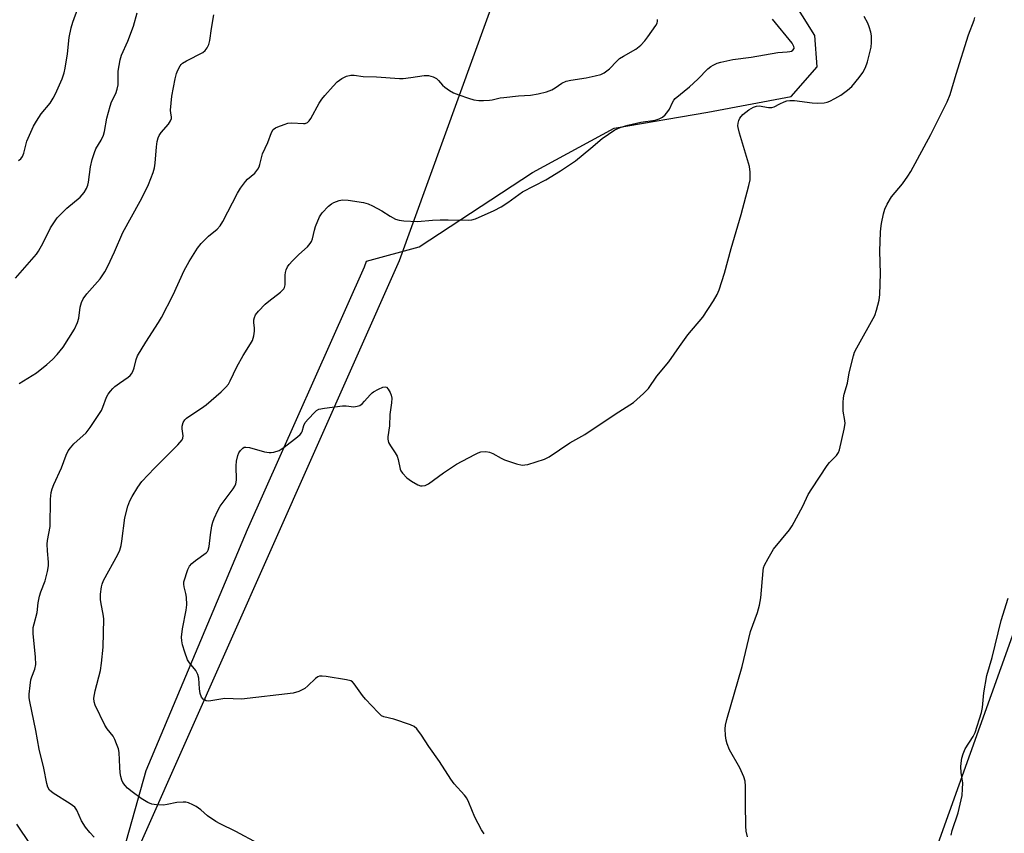
# Model space of a CAD drawing. Units: inches. Extents: x 1207767 to 1213766, y 513457 to 517458.
# Drawn here: x 1208240 to 1208538, y 514686 to 514932 of the extents above; entities that cross this region are included whole.
import ezdxf

# ---------------------------------------------------------------- set-up
doc = ezdxf.new("R2010")
doc.units = ezdxf.units.IN
doc.header["$MEASUREMENT"] = 0
for name, color, linetype in [('NTRL-Farm Land', 3, 'Continuous'), ('NTRL-Trees', 3, 'Continuous'), ('Undefined', 1, 'Continuous')]:
    doc.layers.add(name, color=color, linetype=linetype)

msp = doc.modelspace()

# ---------------------------------------------------------------- linework, layer by layer
at = {"layer": 'NTRL-Farm Land'}
for points in [[(1208258.12, 514632.1), (1208278.48, 514704.63), (1208309.19, 514777.75), (1208344.62, 514857.36), (1208345.25, 514859.06), (1208361.24, 514863.4), (1208395.52, 514885.85), (1208420.29, 514899.35), (1208448.71, 514904.15), (1208473.94, 514908.94), (1208481.75, 514917.89), (1208481.07, 514927.44), (1208470.37, 514944.59), (1208453.09, 514962.97), (1208437.07, 514983.91), (1208432.92, 515008.72), (1208434.67, 515042.48), (1208430.96, 515091.89), (1208459.01, 515194.78), (1208478.43, 515258.84), (1208507.69, 515313.33), (1208558.69, 515398.57)], [(1208550.12, 514771.38), (1208464.51, 514532.01)]]:
    msp.add_lwpolyline(points, dxfattribs=at)
at = {"layer": 'NTRL-Trees'}
msp.add_polyline3d([(1208607.5, 515467.55, 0), (1208578.67, 515407.09, 0), (1208474.95, 515189.52, 0), (1208448.98, 515117.87, 0), (1208355.2, 514859.16, 0), (1208264.58, 514655.1, 0), (1208261.16, 514642.92, 0), (1208268.48, 514599.01, 0), (1208272.61, 514570.1, 0), (1208326.29, 514553.58, 0), (1208404.75, 514520.55, 0), (1208446.04, 514520.55, 0), (1208470.82, 514516.42, 0), (1208505.88, 514506.87, 0), (1208465.71, 514425.08, 0), (1208417.09, 514326.1, 0), (1208362.53, 514193.46, 0)], dxfattribs=at)
at = {"layer": 'Undefined'}
for points, elevation in [([(1208262.82, 514684.48), (1208261.42, 514685.91), (1208260.16, 514687.49), (1208258.94, 514689.46), (1208257.54, 514692.63), (1208256.9, 514693.54), (1208255.53, 514694.58), (1208250.36, 514697.84), (1208249.29, 514698.74), (1208248.78, 514699.64), (1208248.43, 514700.69), (1208247.58, 514705.39), (1208246.16, 514711.12), (1208245.14, 514716.83), (1208243.26, 514725.54), (1208243.09, 514726.66), (1208243.09, 514727.82), (1208243.36, 514730.46), (1208243.63, 514732.2), (1208243.88, 514733.02), (1208244.83, 514735.42), (1208245.1, 514736.81), (1208245.05, 514739), (1208244.29, 514746.24), (1208244.26, 514747.11), (1208244.34, 514748), (1208244.57, 514749.15), (1208245.48, 514752.56), (1208245.81, 514755.48), (1208246.23, 514757.47), (1208246.62, 514758.87), (1208247.92, 514762.19), (1208248.63, 514764.98), (1208248.96, 514766.67), (1208248.97, 514767.84), (1208248.63, 514771.27), (1208248.56, 514773.27), (1208248.68, 514774.39), (1208249.4, 514778.58), (1208249.57, 514786.93), (1208249.71, 514788.92), (1208250.01, 514790.02), (1208250.54, 514791.35), (1208252.92, 514796.41), (1208254.27, 514800.27), (1208254.94, 514801.59), (1208255.57, 514802.49), (1208256.66, 514803.63), (1208260.31, 514807.05), (1208261.57, 514808.64), (1208264.95, 514813.75), (1208265.42, 514814.81), (1208266.51, 514817.78), (1208267.04, 514818.72), (1208267.69, 514819.6), (1208268.42, 514820.44), (1208269.05, 514821.02), (1208270.46, 514822.09), (1208273.07, 514823.89), (1208273.71, 514824.43), (1208274.06, 514824.86), (1208274.47, 514825.61), (1208274.89, 514826.69), (1208275.49, 514829.24), (1208275.89, 514830.31), (1208278.43, 514834.52), (1208282.28, 514840.47), (1208283.19, 514842), (1208286.7, 514848.84), (1208290.04, 514856.21), (1208291.55, 514858.95), (1208294.12, 514862.96), (1208295.17, 514864.39), (1208297.37, 514866.62), (1208300.02, 514868.74), (1208300.96, 514869.76), (1208301.71, 514871.01), (1208306.19, 514879.66), (1208307.06, 514881.19), (1208308.66, 514883.22), (1208309.27, 514883.83), (1208311.43, 514885.67), (1208312.38, 514886.92), (1208312.73, 514887.62), (1208312.99, 514888.36), (1208313.73, 514891.6), (1208315.34, 514894.96), (1208316.47, 514897.98), (1208317.03, 514898.93), (1208317.69, 514899.4), (1208318.46, 514899.77), (1208320.38, 514900.49), (1208321.49, 514900.82), (1208322.65, 514900.91), (1208326.19, 514900.7), (1208326.74, 514900.76), (1208327.38, 514901.02), (1208327.93, 514901.57), (1208328.4, 514902.25), (1208330.96, 514906.88), (1208331.73, 514908.11), (1208332.66, 514909.25), (1208335.22, 514912.11), (1208336.43, 514913.34), (1208337.78, 514914.36), (1208339.25, 514915.1), (1208340.52, 514915.44), (1208341.55, 514915.42), (1208344.25, 514915.02), (1208348.25, 514914.86), (1208355.26, 514914.36), (1208356.42, 514914.41), (1208358.74, 514914.67), (1208362.71, 514915.31), (1208363.54, 514915.34), (1208364.09, 514915.27), (1208365.44, 514914.88), (1208366.43, 514914.37), (1208367.08, 514913.83), (1208368.34, 514912.37), (1208368.96, 514911.8), (1208370.38, 514910.8), (1208371.63, 514910.08), (1208373.2, 514909.43), (1208376.15, 514908.4), (1208377.83, 514907.96), (1208379.26, 514907.7), (1208380.74, 514907.68), (1208382.51, 514907.79), (1208383.36, 514907.92), (1208385.72, 514908.48), (1208386.9, 514908.66), (1208391.34, 514909.09), (1208394.93, 514909.32), (1208397.24, 514909.74), (1208399.82, 514910.32), (1208400.63, 514910.61), (1208401.39, 514910.98), (1208402.37, 514911.55), (1208404.39, 514912.95), (1208405.76, 514913.56), (1208407.17, 514913.87), (1208411.79, 514914.58), (1208414.58, 514915.15), (1208416.22, 514915.59), (1208417.23, 514916.11), (1208418.86, 514917.33), (1208421.07, 514919.65), (1208421.91, 514920.43), (1208423.11, 514921.2), (1208426.88, 514923.3), (1208428.36, 514924.49), (1208429.59, 514925.78), (1208430.49, 514926.98), (1208432.88, 514930.44), (1208433.29, 514931.19), (1208433.45, 514931.72), (1208433.46, 514932.26)], 304), ([(1208312.46, 514682.53), (1208305.69, 514686.21), (1208300.9, 514688.5), (1208299.62, 514689.21), (1208297.06, 514690.98), (1208295.07, 514692.77), (1208293.64, 514693.82), (1208292.63, 514694.32), (1208291.31, 514694.84), (1208290.51, 514695.05), (1208289.7, 514695.13), (1208287.77, 514695.02), (1208284.9, 514694.37), (1208283.75, 514694.2), (1208281.7, 514694.23), (1208280.27, 514694.44), (1208278.99, 514695), (1208277.04, 514696.16), (1208274.25, 514698.23), (1208272.92, 514699.34), (1208272.15, 514700.16), (1208271.51, 514701.07), (1208271.19, 514701.8), (1208270.89, 514702.83), (1208270.7, 514703.93), (1208270.53, 514705.65), (1208270.33, 514710.09), (1208270.1, 514711.2), (1208269.55, 514712.8), (1208269.03, 514714.11), (1208268.52, 514715.09), (1208266.73, 514717.27), (1208266.02, 514718.45), (1208263.13, 514724.46), (1208262.77, 514725.51), (1208262.7, 514726.61), (1208263.06, 514728.87), (1208264.72, 514735.02), (1208265.02, 514737.24), (1208265.48, 514742.08), (1208265.68, 514750.62), (1208265.53, 514752.06), (1208264.9, 514755.16), (1208264.72, 514756.45), (1208264.74, 514758.13), (1208264.96, 514760.37), (1208265.17, 514761.17), (1208265.64, 514762.21), (1208269.98, 514770.16), (1208270.6, 514771.49), (1208270.95, 514772.83), (1208271.19, 514774.21), (1208272.1, 514781.24), (1208272.99, 514784.78), (1208273.58, 514786.42), (1208274.29, 514787.73), (1208276, 514790.53), (1208277.2, 514792.22), (1208281.01, 514796.29), (1208288.1, 514803.35), (1208289.4, 514804.87), (1208289.64, 514805.35), (1208289.73, 514806.09), (1208289.39, 514808.2), (1208289.42, 514809.03), (1208289.7, 514810.1), (1208290.25, 514810.95), (1208290.79, 514811.5), (1208291.44, 514812), (1208295.31, 514814.46), (1208296.72, 514815.53), (1208301.27, 514819.43), (1208302.7, 514820.88), (1208303.42, 514821.77), (1208303.99, 514822.76), (1208305.96, 514827), (1208307.96, 514830.45), (1208310.14, 514833.97), (1208310.69, 514835.02), (1208311.1, 514836.39), (1208311.36, 514837.82), (1208311.38, 514838.68), (1208311.16, 514840.43), (1208311.15, 514841.21), (1208311.31, 514841.98), (1208311.65, 514842.73), (1208312.51, 514843.87), (1208314.55, 514845.97), (1208315.67, 514846.92), (1208319.17, 514849.64), (1208320.19, 514850.63), (1208320.47, 514851.1), (1208320.67, 514851.88), (1208320.63, 514854.75), (1208320.71, 514855.6), (1208320.93, 514856.37), (1208321.36, 514857.36), (1208321.84, 514858.06), (1208322.84, 514859.16), (1208324.76, 514861.05), (1208327.37, 514863.36), (1208328.25, 514864.39), (1208328.62, 514865.04), (1208328.91, 514865.83), (1208329.51, 514868.43), (1208329.85, 514869.54), (1208331.06, 514872.44), (1208331.81, 514873.63), (1208333.78, 514875.71), (1208334.66, 514876.42), (1208335.39, 514876.8), (1208336.94, 514877.37), (1208338, 514877.6), (1208339.72, 514877.51), (1208344.34, 514876.83), (1208345.74, 514876.43), (1208347.07, 514875.82), (1208349.93, 514874.24), (1208352.46, 514872.64), (1208354.04, 514871.8), (1208355.14, 514871.41), (1208356.59, 514871.22), (1208360.73, 514871.01), (1208365.23, 514871.43), (1208367.6, 514871.54), (1208369.99, 514871.56), (1208376.09, 514871.43), (1208377.2, 514871.57), (1208378.26, 514871.86), (1208383.98, 514874.41), (1208386.09, 514875.45), (1208388.13, 514876.77), (1208392.53, 514880.02), (1208399.55, 514883.69), (1208404, 514886.4), (1208408.55, 514889.4), (1208413.21, 514893.23), (1208416.64, 514896.22), (1208418.56, 514897.56), (1208420.53, 514898.81), (1208422.15, 514899.51), (1208424.39, 514900.25), (1208428.4, 514901.11), (1208432.72, 514901.72), (1208433.97, 514902.15), (1208434.9, 514902.64), (1208435.72, 514903.34), (1208436.59, 514904.39), (1208437.01, 514905.1), (1208437.93, 514907.13), (1208438.38, 514907.86), (1208438.74, 514908.3), (1208443.08, 514911.87), (1208445.62, 514914.21), (1208448.68, 514917.27), (1208449.58, 514917.99), (1208450.29, 514918.44), (1208451.53, 514919.02), (1208452.58, 514919.37), (1208456.2, 514920.11), (1208461.76, 514920.81), (1208469.84, 514922.28), (1208472.67, 514922.43), (1208473.48, 514922.56), (1208473.98, 514922.71), (1208474.4, 514922.93), (1208474.78, 514923.46), (1208474.81, 514923.67), (1208474.73, 514924.13), (1208474.19, 514925.07), (1208468.24, 514932.35)], 306), ([(1208380.91, 514685.47), (1208380.15, 514686.69), (1208378.13, 514690.57), (1208376.31, 514694.96), (1208375.66, 514696.28), (1208374.97, 514697.18), (1208371.87, 514700.65), (1208370.77, 514702.01), (1208367.35, 514707.36), (1208364.14, 514711.97), (1208361.94, 514715.41), (1208360.53, 514717.31), (1208359.67, 514718.05), (1208358.61, 514718.53), (1208353.51, 514720.19), (1208350.57, 514720.92), (1208349.85, 514721.27), (1208348.79, 514722.21), (1208345.01, 514726.29), (1208344.1, 514727.42), (1208341.58, 514730.94), (1208341.01, 514731.52), (1208340.55, 514731.81), (1208339.18, 514732.17), (1208333.01, 514733.12), (1208331.86, 514733.27), (1208331.03, 514733.24), (1208330.53, 514733.08), (1208329.85, 514732.59), (1208327.52, 514730.29), (1208326.59, 514729.56), (1208324.75, 514728.64), (1208323.08, 514728.07), (1208307.43, 514726.31), (1208302.34, 514726.45), (1208297.52, 514725.74), (1208296.73, 514725.83), (1208296.22, 514726.05), (1208295.76, 514726.34), (1208295.25, 514726.95), (1208294.93, 514727.99), (1208294.72, 514729.41), (1208294.44, 514732.69), (1208294.19, 514733.81), (1208293.57, 514735.01), (1208291.64, 514737.28), (1208291, 514738.26), (1208290.22, 514740.51), (1208289.55, 514742.81), (1208289.29, 514743.97), (1208289.26, 514745.1), (1208289.56, 514747.64), (1208290.62, 514753.25), (1208290.85, 514754.93), (1208290.74, 514757.24), (1208290.54, 514758.36), (1208290, 514760.38), (1208289.91, 514761.12), (1208289.94, 514761.82), (1208291.11, 514765.61), (1208291.61, 514766.59), (1208292.37, 514767.38), (1208293.45, 514768.28), (1208296.68, 514770.63), (1208297.06, 514771.02), (1208297.34, 514771.47), (1208297.62, 514772.57), (1208298.05, 514776.14), (1208298.47, 514778.81), (1208298.72, 514779.97), (1208299.11, 514781.07), (1208300.23, 514783.46), (1208300.92, 514784.74), (1208304.89, 514790.08), (1208305.37, 514790.82), (1208305.73, 514791.6), (1208305.88, 514792.7), (1208305.81, 514797.01), (1208305.92, 514798.46), (1208306.31, 514800.16), (1208306.64, 514800.94), (1208307.08, 514801.66), (1208307.82, 514802.41), (1208308.26, 514802.63), (1208308.75, 514802.69), (1208309.81, 514802.53), (1208314.38, 514801.28), (1208315.83, 514801), (1208316.4, 514801), (1208317.24, 514801.14), (1208318.84, 514801.7), (1208320.32, 514802.69), (1208324.34, 514805.78), (1208325.22, 514806.55), (1208325.58, 514806.97), (1208325.82, 514807.4), (1208326.24, 514809.21), (1208326.73, 514810.14), (1208327.67, 514811.25), (1208329.48, 514813.19), (1208330.11, 514813.76), (1208330.83, 514814.17), (1208332.5, 514814.52), (1208338.01, 514815.16), (1208339.16, 514815.16), (1208341.4, 514814.84), (1208342.46, 514815.04), (1208343.22, 514815.34), (1208343.91, 514815.79), (1208344.69, 514816.59), (1208346.35, 514818.57), (1208346.97, 514819.15), (1208347.42, 514819.47), (1208348.94, 514820.28), (1208350.21, 514820.82), (1208350.92, 514820.95), (1208351.32, 514820.81), (1208351.84, 514820.27), (1208352.41, 514819.28), (1208352.75, 514818.47), (1208352.92, 514817.48), (1208352.85, 514816.11), (1208352.38, 514812.58), (1208352.28, 514809.08), (1208351.73, 514805.83), (1208351.74, 514805.08), (1208351.97, 514804.12), (1208352.5, 514803.1), (1208353.99, 514800.92), (1208354.57, 514799.91), (1208354.9, 514798.89), (1208355.48, 514796), (1208355.69, 514795.46), (1208356.14, 514794.79), (1208357.48, 514793.4), (1208358.87, 514792.39), (1208360.83, 514791.22), (1208361.6, 514790.94), (1208362.09, 514790.9), (1208363.08, 514791.05), (1208364.08, 514791.55), (1208368.59, 514794.93), (1208372.57, 514797.51), (1208378.1, 514800.46), (1208379.13, 514800.94), (1208379.95, 514801.2), (1208381.4, 514801.34), (1208382.52, 514801.19), (1208383.55, 514800.73), (1208386.05, 514799.34), (1208387.09, 514798.85), (1208390.72, 514797.65), (1208392.41, 514797.25), (1208393.26, 514797.28), (1208394.1, 514797.46), (1208399.14, 514798.99), (1208400.62, 514799.76), (1208406.89, 514803.96), (1208411.42, 514806.5), (1208420.6, 514812.7), (1208426.15, 514816.16), (1208429.22, 514818.94), (1208430.65, 514820.43), (1208433.18, 514824.15), (1208436.83, 514828.48), (1208440.05, 514833.16), (1208442.64, 514836.71), (1208447.19, 514842.04), (1208450.41, 514846.99), (1208451.52, 514848.97), (1208452.12, 514850.35), (1208453.67, 514855.42), (1208455.71, 514862.83), (1208458.76, 514873.15), (1208461.08, 514881.95), (1208461.44, 514883.67), (1208461.53, 514886), (1208461.33, 514887.73), (1208458.26, 514897.81), (1208457.82, 514899.5), (1208457.76, 514900.06), (1208457.82, 514900.87), (1208458.01, 514901.66), (1208458.33, 514902.39), (1208459.28, 514903.44), (1208461.07, 514904.87), (1208462.45, 514905.73), (1208463.4, 514906.05), (1208464.2, 514906.08), (1208466.99, 514905.58), (1208468.06, 514905.56), (1208468.8, 514905.81), (1208470.48, 514906.73), (1208471.82, 514907.33), (1208472.64, 514907.62), (1208473.48, 514907.77), (1208474.89, 514907.71), (1208480.22, 514907.04), (1208481.96, 514906.93), (1208483.94, 514907.06), (1208484.76, 514907.22), (1208485.57, 514907.5), (1208487.14, 514908.28), (1208488.92, 514909.3), (1208490.96, 514910.85), (1208492.24, 514912), (1208494.55, 514914.73), (1208495.61, 514916.16), (1208496.39, 514917.74), (1208496.99, 514919.39), (1208498.14, 514923.93), (1208498.26, 514925.33), (1208498.23, 514927.28), (1208498.06, 514928.4), (1208497.56, 514930.07), (1208497.1, 514931.12), (1208496.02, 514933.15)], 308), ([(1208460.71, 514684.62), (1208460.3, 514686.33), (1208460.2, 514687.79), (1208460.03, 514694.59), (1208460.07, 514699.94), (1208459.97, 514701.4), (1208459.52, 514702.79), (1208458.34, 514705.52), (1208455.27, 514710.99), (1208454.47, 514712.77), (1208454.2, 514713.85), (1208454.04, 514715.27), (1208453.9, 514717.26), (1208453.97, 514718.4), (1208454.39, 514720.11), (1208459.1, 514736.21), (1208461.63, 514746.78), (1208463.66, 514752.6), (1208464.27, 514754.8), (1208464.68, 514757.05), (1208465.42, 514765.2), (1208465.57, 514766.05), (1208465.85, 514766.87), (1208466.94, 514768.95), (1208468.59, 514771.75), (1208473.39, 514777.65), (1208474.25, 514778.83), (1208477.43, 514784.76), (1208479.05, 514788.27), (1208480.14, 514790.05), (1208484.76, 514797.06), (1208485.5, 514797.97), (1208487.65, 514800.16), (1208488.28, 514801.09), (1208488.58, 514801.89), (1208489.96, 514808.16), (1208490.22, 514809.87), (1208490.18, 514810.73), (1208489.68, 514813.62), (1208489.62, 514816.21), (1208489.71, 514817.64), (1208489.96, 514818.74), (1208490.93, 514822.02), (1208491.52, 514825.17), (1208492.77, 514830.35), (1208493.13, 514831.47), (1208493.75, 514832.79), (1208499.2, 514842.56), (1208499.78, 514844.16), (1208500.58, 514847.17), (1208500.75, 514848.89), (1208500.92, 514855.31), (1208500.77, 514862.05), (1208500.92, 514867.82), (1208501.03, 514868.98), (1208501.27, 514870.44), (1208501.85, 514873.36), (1208502.23, 514874.78), (1208502.96, 514876.31), (1208504.28, 514878.5), (1208507.6, 514882.48), (1208509.25, 514884.75), (1208510.17, 514886.19), (1208516.18, 514897.44), (1208521.19, 514907.3), (1208522.05, 514909.54), (1208523.9, 514915.75), (1208527.62, 514927.59), (1208529.3, 514932.07), (1208529.52, 514932.92)], 310), ([(1208522.37, 514685.1), (1208522.72, 514686.53), (1208524.53, 514691.9), (1208525.66, 514697.13), (1208525.83, 514699.12), (1208525.87, 514700.83), (1208525.4, 514704.08), (1208525.31, 514705.79), (1208525.35, 514706.94), (1208525.59, 514708.37), (1208526, 514709.71), (1208526.64, 514711.24), (1208529.01, 514714.98), (1208529.64, 514716.16), (1208531.61, 514722.23), (1208531.9, 514723.73), (1208532.28, 514728.25), (1208533.16, 514733.45), (1208534.78, 514738.97), (1208537.55, 514750.15), (1208539.62, 514756.9)], 312)]:
    msp.add_lwpolyline(points, dxfattribs=dict(at, elevation=elevation))
for points in [[(1208239.9, 514889.55, 298), (1208240.52, 514890.09, 298), (1208241.05, 514890.78, 298), (1208241.44, 514891.73, 298), (1208242.42, 514895.41, 298), (1208244.39, 514899.97, 298), (1208245.27, 514901.48, 298), (1208246.73, 514903.68, 298), (1208249.41, 514906.96, 298), (1208250.4, 514908.43, 298), (1208251.09, 514909.72, 298), (1208253.1, 514914.25, 298), (1208253.74, 514916.14, 298), (1208254.04, 514917.54, 298), (1208254.66, 514921.82, 298), (1208255.25, 514926.82, 298), (1208255.77, 514929.74, 298), (1208256.27, 514931.42, 298), (1208259.31, 514939.82, 298)], [(1208238.99, 514853.87, 300), (1208245.3, 514861.17, 300), (1208245.93, 514862.11, 300), (1208247.34, 514864.62, 300), (1208249.52, 514869.1, 300), (1208251.57, 514872.13, 300), (1208252.56, 514873.21, 300), (1208254.5, 514875.05, 300), (1208258.49, 514878.39, 300), (1208259.74, 514879.83, 300), (1208260.46, 514881.02, 300), (1208260.89, 514882.1, 300), (1208261.1, 514882.94, 300), (1208261.62, 514887.63, 300), (1208262.18, 514889.84, 300), (1208262.89, 514892, 300), (1208263.31, 514893.04, 300), (1208264.89, 514895.69, 300), (1208265.58, 514897.18, 300), (1208265.88, 514898.3, 300), (1208266.62, 514902.35, 300), (1208267.58, 514906, 300), (1208268.06, 514907.36, 300), (1208269.29, 514909.88, 300), (1208269.77, 514911.16, 300), (1208270, 514912.51, 300), (1208270.06, 514916.62, 300), (1208270.65, 514920.07, 300), (1208271.09, 514921.43, 300), (1208272.95, 514925.65, 300), (1208274.69, 514930.25, 300), (1208275.79, 514934.28, 300)], [(1208240.09, 514821.93, 302), (1208245.29, 514825.14, 302), (1208248.47, 514827.68, 302), (1208250.16, 514829.24, 302), (1208251.53, 514830.7, 302), (1208253.34, 514832.96, 302), (1208256.78, 514838.39, 302), (1208257.72, 514840.42, 302), (1208258.18, 514841.73, 302), (1208258.58, 514845.06, 302), (1208258.97, 514846.5, 302), (1208259.41, 514847.58, 302), (1208260.59, 514849.17, 302), (1208264.61, 514853.71, 302), (1208265.96, 514855.79, 302), (1208266.88, 514857.55, 302), (1208268.9, 514861.84, 302), (1208271.42, 514867.72, 302), (1208276.68, 514877.19, 302), (1208278.55, 514880.72, 302), (1208279.28, 514882.29, 302), (1208280.6, 514885.88, 302), (1208281.01, 514887.29, 302), (1208281.21, 514888.73, 302), (1208281.61, 514893.68, 302), (1208281.89, 514895.31, 302), (1208282.18, 514896.36, 302), (1208282.51, 514897.12, 302), (1208283.07, 514898.07, 302), (1208285.31, 514900.58, 302), (1208285.92, 514901.52, 302), (1208286.21, 514902.25, 302), (1208286.23, 514902.75, 302), (1208285.97, 514903.92, 302), (1208285.91, 514904.76, 302), (1208286.3, 514909.08, 302), (1208287.3, 514914.3, 302), (1208287.72, 514915.91, 302), (1208288.14, 514916.96, 302), (1208288.81, 514918.2, 302), (1208289.15, 514918.63, 302), (1208289.57, 514918.99, 302), (1208290.78, 514919.72, 302), (1208295.69, 514922.31, 302), (1208296.38, 514922.83, 302), (1208297.02, 514923.69, 302), (1208297.48, 514924.68, 302), (1208297.84, 514925.95, 302), (1208298.36, 514929.53, 302), (1208299.07, 514933.64, 302)], [(1208243.5, 514682.28, 302), (1208239.34, 514688.42, 302)]]:
    msp.add_polyline3d(points, dxfattribs=at)

doc.saveas('drawing.dxf')
